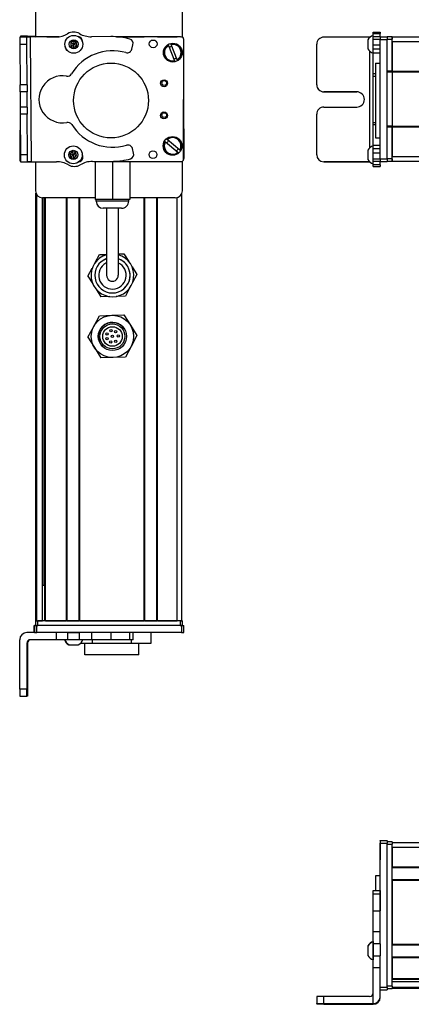
# Model space of a CAD drawing. Extents: x -332 to 1558, y 15 to 748.
# Drawn here: x -332 to -165, y 40 to 459 of the extents above; entities that cross this region are included whole.
import ezdxf

# ---------------------------------------------------------------- set-up
doc = ezdxf.new("R2010")
doc.units = 0
doc.layers.get('0').update_dxf_attribs({"linetype": 'CONTINUOUS'})

msp = doc.modelspace()

# ---------------------------------------------------------------- linework, layer by layer
at = {"color": 7, "ltscale": 0.316412}
msp.add_line((-324.89856, 464.337524), (-324.89856, 451.68103), dxfattribs=at)
at = {"color": 7, "ltscale": 0.317639}
msp.add_line((-262.499146, 451.631958), (-262.499146, 464.337524), dxfattribs=at)
at = {"color": 7, "ltscale": 0.01676}
for p, q in [((-181.44458, 453.158325), (-181.44458, 453.828735)), ((-178.44458, 453.828735), (-178.44458, 453.158325))]:
    msp.add_line(p, q, dxfattribs=at)
at = {"color": 7, "ltscale": 0.075}
for p, q in [((-181.44458, 453.828735), (-178.44458, 453.828735)), ((-181.44458, 453.158325), (-178.44458, 453.158325)), ((-328.585938, 451.656372), (-331.585876, 451.63623)), ((-331.567993, 448.636353), (-328.568054, 448.656494)), ((-328.270203, 452.072998), (-331.270142, 452.09082)), ((-181.44458, 451.901367), (-178.44458, 451.901367)), ((-181.44458, 450.867065), (-178.44458, 450.867065)), ((-181.44458, 448.434082), (-178.44458, 448.434082)), ((-178.44458, 451.846558), (-175.44458, 451.846558)), ((-178.44458, 451.846558), (-175.44458, 451.846558)), ((-175.44458, 451.712524), (-178.44458, 451.712524)), ((-178.44458, 450.710327), (-175.44458, 450.710327)), ((-178.44458, 446.496826), (-181.44458, 446.496826)), ((-181.44458, 445.001465), (-178.44458, 445.001465)), ((-328.465454, 431.406738), (-331.465393, 431.388916)), ((-328.447571, 428.40686), (-331.44751, 428.389038)), ((-328.391052, 418.906982), (-331.390991, 418.88916)), ((-181.44458, 405.762085), (-178.44458, 405.762085)), ((-181.44458, 404.289795), (-178.44458, 404.289795)), ((-178.44458, 402.358643), (-181.44458, 402.358643)), ((-328.288391, 401.655029), (-331.28833, 401.637085)), ((-331.270508, 398.637207), (-328.270569, 398.65509)), ((-328.270569, 398.65509), (-328.288391, 401.655029)), ((-181.44458, 399.909424), (-178.44458, 399.909424)), ((-181.44458, 398.849365), (-178.44458, 398.849365)), ((-178.44458, 398.789551), (-181.44458, 398.789551)), ((-175.44458, 399.710449), (-178.44458, 399.710449)), ((-178.44458, 398.712646), (-175.44458, 398.712646)), ((-178.44458, 397.364502), (-181.44458, 397.364502)), ((-181.44458, 396.66394), (-178.44458, 396.66394)), ((-325.402344, 198.337463), (-325.402344, 201.337463)), ((-325.402344, 198.337463), (-325.402344, 201.337463)), ((-325.291016, 201.337463), (-325.291016, 198.337463)), ((-324.288818, 198.337463), (-324.288818, 201.337463)), ((-262.889526, 201.337463), (-262.889526, 198.337463)), ((-261.891724, 198.337463), (-261.891724, 201.337463)), ((-316.095276, 198.337463), (-316.095276, 195.337463)), ((-311.242065, 198.337463), (-311.242065, 195.337463)), ((-306.185913, 195.337463), (-306.185913, 198.337463)), ((-301.115417, 198.337463), (-301.115417, 195.337463)), ((-292.938599, 198.337463), (-292.938599, 195.337463)), ((-284.861084, 195.337463), (-284.861084, 198.337463)), ((-283.404602, 195.337463), (-283.404602, 198.337463)), ((-178.44458, 109.926758), (-175.44458, 109.926758)), ((-178.44458, 109.926758), (-175.44458, 109.926758)), ((-175.44458, 109.81543), (-178.44458, 109.81543)), ((-178.44458, 108.813232), (-175.44458, 108.813232)), ((-181.44458, 88.694275), (-178.44458, 88.694275)), ((-181.44458, 87.260681), (-178.44458, 87.260681)), ((-181.44458, 80.000671), (-178.44458, 80.000671)), ((-178.44458, 71.100464), (-181.44458, 71.100464)), ((-178.44458, 65.9646), (-181.44458, 65.9646)), ((-181.44458, 60.908447), (-178.44458, 60.908447)), ((-181.44458, 55.844116), (-178.44458, 55.844116)), ((-175.44458, 47.414001), (-178.44458, 47.414001)), ((-178.44458, 46.416138), (-175.44458, 46.416138))]:
    msp.add_line(p, q, dxfattribs=at)
at = {"color": 7, "ltscale": 0.031436}
msp.add_line((-181.44458, 451.900879), (-181.44458, 453.158325), dxfattribs=at)
at = {"color": 7, "ltscale": 0.031448}
msp.add_line((-178.44458, 451.900391), (-178.44458, 453.158325), dxfattribs=at)
at = {"color": 7, "ltscale": 0.074998}
for p, q in [((-331.585876, 451.63623), (-331.567993, 448.636353)), ((-328.568054, 448.656494), (-328.585938, 451.656372)), ((-331.44751, 428.389038), (-331.465393, 431.388916)), ((-328.465454, 431.406738), (-328.447571, 428.40686)), ((-331.28833, 401.637085), (-331.270508, 398.637207)), ((-328.585938, 174.337463), (-331.585876, 174.337463)), ((-331.567993, 171.337463), (-328.568054, 171.337463)), ((-205.44458, 43.53009), (-205.44458, 40.530151)), ((-202.44458, 40.547974), (-202.44458, 43.547913))]:
    msp.add_line(p, q, dxfattribs=at)
at = {"color": 7, "ltscale": 0.431194}
msp.add_line((-331.567993, 448.636353), (-331.465393, 431.388916), dxfattribs=at)
at = {"color": 7, "ltscale": 0.009995}
msp.add_line((-331.270508, 452.03772), (-331.272888, 451.637939), dxfattribs=at)
at = {"color": 7, "ltscale": 0.001328}
for p, q in [((-331.270142, 452.09082), (-331.270508, 452.03772)), ((-331.270142, 398.584106), (-331.270508, 398.637207))]:
    msp.add_line(p, q, dxfattribs=at)
at = {"color": 7, "ltscale": 0.037501}
for p, q in [((-327.085938, 451.666504), (-328.585938, 451.656372)), ((-326.770569, 398.664001), (-328.270569, 398.65509))]:
    msp.add_line(p, q, dxfattribs=at)
at = {"color": 7, "ltscale": 0.431252}
msp.add_line((-328.465454, 431.406738), (-328.568054, 448.656494), dxfattribs=at)
at = {"color": 7, "ltscale": 0.010373}
msp.add_line((-328.272705, 451.658081), (-328.270203, 452.072998), dxfattribs=at)
at = {"color": 7, "ltscale": 0.084288}
msp.add_line((-328.270203, 452.072998), (-324.898743, 452.052856), dxfattribs=at)
at = {"color": 7, "ltscale": 0.274774}
msp.add_line((-316.095215, 451.740479), (-327.085938, 451.666504), dxfattribs=at)
at = {"color": 7}
for p, q in [((-327.085938, 451.666504), (-326.770569, 398.664001)), ((-263.499146, 451.837524), (-290.527405, 451.837524)), ((-262.889526, 451.712524), (-289.717712, 451.771118)), ((-262.003052, 399.710449), (-261.891724, 450.710327)), ((-178.44458, 399.710449), (-178.44458, 450.710327)), ((-175.44458, 399.710449), (-175.44458, 450.710327)), ((-173.44458, 451.837524), (89.555359, 451.837524)), ((-173.44458, 449.837524), (89.555359, 449.837524)), ((-182.94458, 445.765625), (-182.94458, 404.440552)), ((-180.44458, 440.620728), (-180.44458, 408.797363)), ((-175.44458, 413.837158), (-175.44458, 436.837524)), ((-173.44458, 437.137451), (89.555359, 437.137451)), ((-173.44458, 436.837524), (89.555359, 436.837524)), ((-173.44458, 436.837524), (-173.44458, 413.837158)), ((-331.429565, 425.30249), (-331.585876, 399.038696)), ((-261.947327, 425.430176), (-261.891724, 399.9646)), ((-173.44458, 413.837158), (89.555359, 413.837158)), ((-173.44458, 413.537109), (89.555359, 413.537109)), ((-300.107727, 398.793701), (-263.005249, 398.712708)), ((-173.44458, 400.837158), (89.555359, 400.837158)), ((-173.44458, 398.837158), (89.555359, 398.837158)), ((-324.698547, 203.337463), (-324.698547, 385.260437)), ((-324.320923, 203.337463), (-324.320923, 384.567688)), ((-299.549255, 383.337463), (-321.89856, 383.337463)), ((-321.844849, 203.337463), (-321.844849, 383.337463)), ((-321.622498, 218.337463), (-321.622498, 383.337463)), ((-320.947327, 203.337463), (-320.947327, 383.337463)), ((-320.647339, 203.337463), (-320.647339, 383.337463)), ((-311.691589, 203.337463), (-311.691589, 383.337463)), ((-311.391541, 203.337463), (-311.391541, 383.337463)), ((-306.291565, 203.337463), (-306.291565, 383.337463)), ((-305.991577, 203.337463), (-305.991577, 383.337463)), ((-278.748962, 203.337463), (-278.748962, 383.337463)), ((-278.448975, 203.337463), (-278.448975, 383.337463)), ((-273.348938, 203.337463), (-273.348938, 383.337463)), ((-273.04895, 203.337463), (-273.04895, 383.337463)), ((-264.699158, 203.337463), (-264.699158, 383.446106)), ((-262.699158, 203.337463), (-262.699158, 385.260437)), ((-262.889526, 201.337463), (-324.288818, 201.337463)), ((-263.499146, 203.337463), (-323.89856, 203.337463)), ((-263.499146, 201.337463), (-323.89856, 201.337463)), ((-305.991577, 203.337463), (-278.748962, 203.337463)), ((-262.889526, 198.337463), (-324.288818, 198.337463)), ((-331.585876, 174.337463), (-331.585876, 195.337463)), ((-173.44458, 109.119324), (89.555359, 109.119324)), ((-178.44458, 71.100464), (-178.44458, 108.813232)), ((-175.44458, 47.414001), (-175.44458, 108.813232)), ((-173.44458, 47.919922), (-173.44458, 108.319336)), ((-173.44458, 107.119324), (89.555359, 107.119324)), ((-173.44458, 98.769531), (89.555359, 98.769531)), ((-173.44458, 98.469543), (89.555359, 98.469543)), ((-173.44458, 93.369507), (89.555359, 93.369507)), ((-173.44458, 93.069519), (89.555359, 93.069519)), ((-173.44458, 93.069519), (-173.44458, 65.826904)), ((-173.44458, 65.826904), (89.555359, 65.826904)), ((-173.44458, 65.526917), (89.555359, 65.526917)), ((-173.44458, 60.426941), (89.555359, 60.426941)), ((-173.44458, 60.126953), (89.555359, 60.126953)), ((-173.44458, 51.171143), (89.555359, 51.171143)), ((-173.44458, 50.871155), (89.555359, 50.871155)), ((-173.44458, 49.973633), (89.555359, 49.973633)), ((-173.44458, 47.497559), (89.555359, 47.497559)), ((-173.44458, 47.119934), (89.555359, 47.119934)), ((-202.44458, 40.547974), (-181.44458, 40.547974)), ((-202.44458, 40.232605), (-181.44458, 40.232605))]:
    msp.add_line(p, q, dxfattribs=at)
at = {"color": 7, "ltscale": 0.232967}
msp.add_line((-314.970154, 451.826294), (-324.288818, 451.846558), dxfattribs=at)
at = {"color": 7, "ltscale": 0.130627}
msp.add_line((-320.114258, 451.837524), (-314.88916, 451.837524), dxfattribs=at)
at = {"color": 7, "ltscale": 0.130611}
msp.add_line((-314.88916, 451.837524), (-320.113586, 451.837524), dxfattribs=at)
at = {"color": 7, "ltscale": 0.036085}
for p, q in [((-308.677979, 450.071045), (-309.899658, 449.302368)), ((-309.844849, 447.860107), (-308.623169, 448.628784)), ((-307.346619, 447.955078), (-308.623169, 448.628784)), ((-309.844849, 447.860107), (-308.568298, 447.186401)), ((-308.568298, 447.186401), (-307.346619, 447.955078)), ((-307.850525, 402.636719), (-309.258118, 402.956177)), ((-308.830933, 401.577515), (-310.238525, 401.896973)), ((-309.811401, 400.518188), (-308.403809, 400.19873)), ((-308.403809, 400.19873), (-307.423401, 401.258057))]:
    msp.add_line(p, q, dxfattribs=at)
at = {"color": 7, "ltscale": 0.036083}
for p, q in [((-309.899658, 449.302368), (-309.844849, 447.860107)), ((-308.623169, 448.628784), (-309.899658, 449.302368)), ((-308.677979, 450.071045), (-308.623169, 448.628784)), ((-307.401489, 449.397339), (-308.623169, 448.628784)), ((-307.346619, 447.955078), (-307.401489, 449.397339)), ((-309.258118, 402.956177), (-308.830933, 401.577515)), ((-307.423401, 401.258057), (-307.850525, 402.636719)), ((-307.423401, 401.258057), (-308.830933, 401.577515))]:
    msp.add_line(p, q, dxfattribs=at)
at = {"color": 7, "ltscale": 0.036084}
msp.add_line((-307.401489, 449.397339), (-308.677979, 450.071045), dxfattribs=at)
at = {"color": 7, "ltscale": 0.036086}
for p, q in [((-308.568298, 447.186401), (-308.623169, 448.628784)), ((-310.238525, 401.896973), (-309.811401, 400.518188)), ((-309.811401, 400.518188), (-308.830933, 401.577515)), ((-308.403809, 400.19873), (-308.830933, 401.577515))]:
    msp.add_line(p, q, dxfattribs=at)
at = {"color": 7, "ltscale": 0.003868}
msp.add_line((-306.432556, 451.837524), (-306.58728, 451.837524), dxfattribs=at)
at = {"color": 7, "ltscale": 0.004996}
msp.add_line((-306.341431, 451.807373), (-306.54126, 451.807861), dxfattribs=at)
at = {"color": 7, "ltscale": 0.204424}
msp.add_line((-292.938599, 451.896606), (-301.115356, 451.841187), dxfattribs=at)
at = {"color": 7, "ltscale": 0.294461}
msp.add_line((-290.527405, 451.837524), (-278.748962, 451.837524), dxfattribs=at)
at = {"color": 7, "ltscale": 0.050061}
msp.add_line((-283.976501, 446.496826), (-283.469727, 448.434082), dxfattribs=at)
at = {"color": 7, "ltscale": 0.208745}
for p, q in [((-273.04895, 451.837524), (-264.699158, 451.837524)), ((-273.04895, 203.337463), (-264.699158, 203.337463)), ((-173.44458, 107.119324), (-173.44458, 98.769531))]:
    msp.add_line(p, q, dxfattribs=at)
at = {"color": 7, "ltscale": 0.005072}
for p, q in [((-268.353577, 448.088379), (-268.425476, 448.278076)), ((-267.303406, 448.703491), (-267.231506, 448.513794)), ((-264.774536, 442.032715), (-264.702637, 441.843018))]:
    msp.add_line(p, q, dxfattribs=at)
at = {"color": 7, "ltscale": 0.173279}
for p, q in [((-264.774536, 442.032715), (-267.231506, 448.513794)), ((-268.353577, 448.088379), (-265.896606, 441.6073)), ((-269.678894, 407.189575), (-264.400085, 402.697876))]:
    msp.add_line(p, q, dxfattribs=at)
at = {"color": 7, "ltscale": 0.431244}
msp.add_line((-205.44458, 431.406738), (-205.44458, 448.656494), dxfattribs=at)
at = {"color": 7, "ltscale": 0.4875}
for p, q in [((-182.94458, 451.656372), (-202.44458, 451.656372)), ((-182.94458, 398.65509), (-202.44458, 398.65509)), ((-328.585938, 193.837463), (-328.585938, 174.337463)), ((-328.270569, 193.837463), (-328.270569, 174.337463)), ((-182.94458, 43.547913), (-202.44458, 43.547913))]:
    msp.add_line(p, q, dxfattribs=at)
at = {"color": 7, "ltscale": 0.046536}
msp.add_line((-183.644653, 450.563721), (-183.644653, 448.702271), dxfattribs=at)
at = {"color": 7, "ltscale": 0.050214}
msp.add_line((-183.644653, 448.702271), (-183.644653, 446.693726), dxfattribs=at)
at = {"color": 7, "ltscale": 0.004443}
msp.add_line((-182.766846, 451.656494), (-182.94458, 451.656372), dxfattribs=at)
at = {"color": 7, "ltscale": 0.004114}
msp.add_line((-182.94458, 451.656372), (-182.94458, 451.491821), dxfattribs=at)
at = {"color": 7, "ltscale": 0.025858}
msp.add_line((-181.44458, 450.867065), (-181.44458, 451.901367), dxfattribs=at)
at = {"color": 7, "ltscale": 0.060825}
msp.add_line((-181.44458, 448.434082), (-181.44458, 450.867065), dxfattribs=at)
at = {"color": 7, "ltscale": 0.048431}
msp.add_line((-181.44458, 446.496826), (-181.44458, 448.434082), dxfattribs=at)
at = {"color": 7, "ltscale": 0.003351}
msp.add_line((-178.44458, 451.712524), (-178.44458, 451.846558), dxfattribs=at)
at = {"color": 7, "ltscale": 0.025055}
for p, q in [((-178.44458, 451.712524), (-178.44458, 450.710327)), ((-175.44458, 451.712524), (-175.44458, 450.710327)), ((-325.291016, 201.337463), (-324.288818, 201.337463)), ((-325.291016, 198.337463), (-324.288818, 198.337463)), ((-178.44458, 109.81543), (-178.44458, 108.813232)), ((-175.44458, 109.81543), (-175.44458, 108.813232))]:
    msp.add_line(p, q, dxfattribs=at)
at = {"color": 7, "ltscale": 0.000229}
msp.add_line((-175.44458, 451.837402), (-175.44458, 451.846558), dxfattribs=at)
at = {"color": 7, "ltscale": 0.025}
for p, q in [((-175.44458, 451.837524), (-175.44458, 450.837524)), ((-173.44458, 451.837524), (-173.44458, 450.837524)), ((-324.89856, 203.337463), (-323.89856, 203.337463)), ((-324.89856, 201.337463), (-323.89856, 201.337463)), ((-263.499146, 203.337463), (-262.499146, 203.337463)), ((-263.499146, 201.337463), (-262.499146, 201.337463)), ((-173.44458, 109.319336), (-173.44458, 108.319336)), ((-173.44458, 47.919922), (-173.44458, 46.919922))]:
    msp.add_line(p, q, dxfattribs=at)
at = {"color": 7, "ltscale": 0.05}
for p, q in [((-173.44458, 451.837524), (-175.44458, 451.837524)), ((-175.44458, 450.837524), (-173.44458, 450.837524)), ((-173.44458, 449.837524), (-173.44458, 451.837524)), ((-180.44458, 440.620728), (-178.44458, 440.620728)), ((-173.44458, 437.137451), (-175.44458, 437.137451)), ((-175.44458, 436.837524), (-173.44458, 436.837524)), ((-173.44458, 413.837158), (-175.44458, 413.837158)), ((-175.44458, 413.537109), (-173.44458, 413.537109)), ((-180.44458, 408.797363), (-178.44458, 408.797363)), ((-173.44458, 399.837524), (-175.44458, 399.837524)), ((-175.44458, 398.837463), (-173.44458, 398.837463)), ((-173.44458, 398.837158), (-173.44458, 400.837158)), ((-324.89856, 203.337463), (-324.89856, 201.337463)), ((-323.89856, 201.337463), (-323.89856, 203.337463)), ((-262.699158, 203.337463), (-264.699158, 203.337463)), ((-263.499146, 203.337463), (-263.499146, 201.337463)), ((-262.499146, 201.337463), (-262.499146, 203.337463)), ((-173.44458, 109.319336), (-175.44458, 109.319336)), ((-175.44458, 108.319336), (-173.44458, 108.319336)), ((-178.44458, 94.937317), (-180.44458, 94.937317)), ((-173.44458, 47.919922), (-175.44458, 47.919922)), ((-175.44458, 46.919922), (-173.44458, 46.919922))]:
    msp.add_line(p, q, dxfattribs=at)
at = {"color": 7, "ltscale": 0.342502}
for p, q in [((-175.44458, 437.137451), (-175.44458, 450.837524)), ((-173.44458, 437.137451), (-173.44458, 450.837524))]:
    msp.add_line(p, q, dxfattribs=at)
at = {"color": 7, "ltscale": 0.317502}
msp.add_line((-173.44458, 449.837524), (-173.44458, 437.137451), dxfattribs=at)
at = {"color": 7, "ltscale": 0.037381}
msp.add_line((-181.44458, 445.001587), (-181.44458, 446.496826), dxfattribs=at)
at = {"color": 7, "ltscale": 0.224857}
msp.add_line((-181.44458, 436.007813), (-181.44458, 445.002075), dxfattribs=at)
at = {"color": 7, "ltscale": 0.005068}
for p, q in [((-265.824768, 441.417725), (-265.896606, 441.6073)), ((-269.055664, 408.234863), (-268.901245, 408.103516))]:
    msp.add_line(p, q, dxfattribs=at)
at = {"color": 7, "ltscale": 0.024039}
msp.add_line((-181.44458, 435.046265), (-181.44458, 436.007813), dxfattribs=at)
at = {"color": 7, "ltscale": 0.024997}
for p, q in [((-180.444702, 436.007813), (-181.44458, 436.007813)), ((-181.44458, 435.046265), (-180.444702, 435.046265)), ((-181.44458, 415.414185), (-180.444702, 415.414185)), ((-181.44458, 414.472778), (-180.444702, 414.472778))]:
    msp.add_line(p, q, dxfattribs=at)
at = {"color": 7, "ltscale": 0.007498}
for p, q in [((-175.44458, 437.137451), (-175.44458, 436.837524)), ((-173.44458, 436.837524), (-173.44458, 437.137451)), ((-173.44458, 437.137451), (-173.44458, 436.837524))]:
    msp.add_line(p, q, dxfattribs=at)
at = {"color": 7, "ltscale": 0.490823}
msp.add_line((-181.44458, 415.41394), (-181.44458, 435.046875), dxfattribs=at)
at = {"color": 7, "ltscale": 0.081251}
for p, q in [((-331.44751, 428.389038), (-331.428162, 425.139038)), ((-328.428223, 425.15686), (-328.447571, 428.40686))]:
    msp.add_line(p, q, dxfattribs=at)
at = {"color": 7, "ltscale": 0.000446}
for p, q in [((-205.44458, 431.406738), (-205.44458, 431.388916)), ((-202.44458, 428.40686), (-202.44458, 428.389038)), ((-188.44458, 428.389038), (-188.44458, 428.40686))]:
    msp.add_line(p, q, dxfattribs=at)
at = {"color": 7, "ltscale": 0.35}
for p, q in [((-188.44458, 428.40686), (-202.44458, 428.40686)), ((-202.44458, 428.389038), (-188.44458, 428.389038)), ((-202.44458, 421.906982), (-188.44458, 421.906982)), ((-328.447571, 188.337463), (-328.447571, 174.337463)), ((-328.408936, 174.337463), (-328.408936, 188.337463)), ((-188.44458, 40.409607), (-202.44458, 40.409607)), ((-202.44458, 40.370972), (-188.44458, 40.370972))]:
    msp.add_line(p, q, dxfattribs=at)
at = {"color": 7, "ltscale": 0.081248}
for p, q in [((-331.428162, 425.139038), (-331.408875, 421.88916)), ((-328.408875, 421.906982), (-328.428223, 425.15686))]:
    msp.add_line(p, q, dxfattribs=at)
at = {"color": 7, "ltscale": 0.075001}
for p, q in [((-328.408875, 421.906982), (-331.408875, 421.88916)), ((-331.408875, 421.88916), (-331.390991, 418.88916)), ((-328.408875, 421.906982), (-328.391052, 418.906982))]:
    msp.add_line(p, q, dxfattribs=at)
at = {"color": 7, "ltscale": 0.43131}
msp.add_line((-331.390991, 418.88916), (-331.28833, 401.637085), dxfattribs=at)
at = {"color": 7, "ltscale": 0.431306}
msp.add_line((-328.288391, 401.655029), (-328.391052, 418.906982), dxfattribs=at)
at = {"color": 7, "ltscale": 0.431299}
msp.add_line((-205.44458, 401.655029), (-205.44458, 418.906982), dxfattribs=at)
at = {"color": 7, "ltscale": 0.023535}
msp.add_line((-181.44458, 414.472778), (-181.44458, 415.414185), dxfattribs=at)
at = {"color": 7, "ltscale": 0.217767}
msp.add_line((-181.44458, 405.762085), (-181.44458, 414.472778), dxfattribs=at)
at = {"color": 7, "ltscale": 0.007501}
for p, q in [((-175.44458, 413.837158), (-175.44458, 413.537109)), ((-173.44458, 413.537109), (-173.44458, 413.837158)), ((-173.44458, 413.837158), (-173.44458, 413.537109)), ((-311.391541, 203.337463), (-311.691589, 203.337463))]:
    msp.add_line(p, q, dxfattribs=at)
at = {"color": 7, "ltscale": 0.34249}
for p, q in [((-175.44458, 399.837524), (-175.44458, 413.537109)), ((-173.44458, 399.837524), (-173.44458, 413.537109))]:
    msp.add_line(p, q, dxfattribs=at)
at = {"color": 7, "ltscale": 0.317499}
msp.add_line((-173.44458, 413.537109), (-173.44458, 400.837158), dxfattribs=at)
at = {"color": 7, "ltscale": 0.00507}
msp.add_line((-269.678894, 407.189575), (-269.833313, 407.321045), dxfattribs=at)
at = {"color": 7, "ltscale": 0.173281}
msp.add_line((-263.622437, 403.611694), (-268.901245, 408.103516), dxfattribs=at)
at = {"color": 7, "ltscale": 0.036082}
for p, q in [((-309.258118, 402.956177), (-310.238525, 401.896973)), ((-307.850525, 402.636719), (-308.830933, 401.577515))]:
    msp.add_line(p, q, dxfattribs=at)
at = {"color": 7, "ltscale": 0.050063}
msp.add_line((-283.195557, 402.358643), (-283.725342, 404.289795), dxfattribs=at)
at = {"color": 7, "ltscale": 0.005071}
msp.add_line((-264.245605, 402.566406), (-264.400085, 402.697876), dxfattribs=at)
at = {"color": 7, "ltscale": 0.005069}
msp.add_line((-263.622437, 403.611694), (-263.467957, 403.480347), dxfattribs=at)
at = {"color": 7, "ltscale": 0.034058}
msp.add_line((-183.644653, 403.512451), (-183.644653, 402.150146), dxfattribs=at)
at = {"color": 7, "ltscale": 0.062692}
msp.add_line((-183.644653, 402.150146), (-183.644653, 399.642456), dxfattribs=at)
at = {"color": 7, "ltscale": 0.036807}
msp.add_line((-181.44458, 404.289795), (-181.44458, 405.762085), dxfattribs=at)
at = {"color": 7, "ltscale": 0.048279}
msp.add_line((-181.44458, 402.358643), (-181.44458, 404.289795), dxfattribs=at)
at = {"color": 7, "ltscale": 0.06123}
msp.add_line((-181.44458, 399.909424), (-181.44458, 402.358643), dxfattribs=at)
at = {"color": 7, "ltscale": 0.007833}
msp.add_line((-331.585876, 399.038696), (-331.272583, 399.036499), dxfattribs=at)
at = {"color": 7, "ltscale": 0.382401}
msp.add_line((-331.270142, 398.584106), (-315.974365, 398.675232), dxfattribs=at)
at = {"color": 7, "ltscale": 0.307109}
msp.add_line((-324.89856, 398.621826), (-324.89856, 386.337463), dxfattribs=at)
at = {"color": 7, "ltscale": 0.010413}
msp.add_line((-306.230225, 398.807068), (-305.813721, 398.806152), dxfattribs=at)
at = {"color": 7, "ltscale": 0.22251}
msp.add_line((-300.718018, 398.789551), (-291.81781, 398.849426), dxfattribs=at)
at = {"color": 7, "ltscale": 0.403873}
msp.add_line((-299.549133, 398.792358), (-299.549133, 382.637451), dxfattribs=at)
at = {"color": 7, "ltscale": 0.403471}
msp.add_line((-292.199158, 398.776306), (-292.199158, 382.637451), dxfattribs=at)
at = {"color": 7, "ltscale": 0.40307}
msp.add_line((-284.849121, 398.760254), (-284.849121, 382.637451), dxfattribs=at)
at = {"color": 7, "ltscale": 0.312784}
msp.add_line((-262.499146, 386.337463), (-262.499146, 398.848816), dxfattribs=at)
at = {"color": 7, "ltscale": 0.000449}
msp.add_line((-205.44458, 401.655029), (-205.44458, 401.637085), dxfattribs=at)
at = {"color": 7, "ltscale": 0.000447}
msp.add_line((-202.44458, 398.637207), (-202.44458, 398.65509), dxfattribs=at)
at = {"color": 7, "ltscale": 0.489505}
msp.add_line((-202.44458, 398.637207), (-182.86438, 398.637207), dxfattribs=at)
at = {"color": 7, "ltscale": 0.001482}
msp.add_line((-182.94458, 398.714355), (-182.94458, 398.65509), dxfattribs=at)
at = {"color": 7, "ltscale": 0.001553}
msp.add_line((-182.882446, 398.65509), (-182.94458, 398.65509), dxfattribs=at)
at = {"color": 7, "ltscale": 0.026491}
msp.add_line((-181.44458, 398.849792), (-181.44458, 399.909424), dxfattribs=at)
at = {"color": 7, "ltscale": 0.001497}
msp.add_line((-181.44458, 398.789551), (-181.44458, 398.849426), dxfattribs=at)
at = {"color": 7, "ltscale": 0.035626}
msp.add_line((-181.44458, 397.364502), (-181.44458, 398.789551), dxfattribs=at)
at = {"color": 7, "ltscale": 0.024945}
for p, q in [((-178.44458, 399.710449), (-178.44458, 398.712646)), ((-175.44458, 399.710449), (-175.44458, 398.712646)), ((-262.889526, 201.337463), (-261.891724, 201.337463)), ((-262.889526, 198.337463), (-261.891724, 198.337463))]:
    msp.add_line(p, q, dxfattribs=at)
at = {"color": 7, "ltscale": 0.033704}
msp.add_line((-178.44458, 397.364502), (-178.44458, 398.712646), dxfattribs=at)
at = {"color": 7, "ltscale": 0.025002}
for p, q in [((-175.44458, 399.837524), (-175.44458, 398.837463)), ((-173.44458, 399.837524), (-173.44458, 398.837463))]:
    msp.add_line(p, q, dxfattribs=at)
at = {"color": 7, "ltscale": 0.017511}
for p, q in [((-181.44458, 396.664063), (-181.44458, 397.364502)), ((-178.44458, 397.364502), (-178.44458, 396.664063))]:
    msp.add_line(p, q, dxfattribs=at)
at = {"color": 7, "ltscale": 0.183749}
msp.add_line((-292.199158, 382.637451), (-299.549133, 382.637451), dxfattribs=at)
at = {"color": 7, "ltscale": 0.02}
for p, q in [((-299.099121, 381.837463), (-299.099121, 382.637451)), ((-285.299133, 381.837463), (-285.299133, 382.637451))]:
    msp.add_line(p, q, dxfattribs=at)
at = {"color": 7, "ltscale": 0.2552}
msp.add_line((-288.891113, 381.837463), (-299.099121, 381.837463), dxfattribs=at)
at = {"color": 7, "ltscale": 0.183751}
msp.add_line((-284.849121, 382.637451), (-292.199158, 382.637451), dxfattribs=at)
at = {"color": 7, "ltscale": 0.089799}
msp.add_line((-285.299133, 381.837463), (-288.891113, 381.837463), dxfattribs=at)
at = {"color": 7, "ltscale": 0.483752}
msp.add_line((-265.499146, 383.337463), (-284.849243, 383.337463), dxfattribs=at)
at = {"color": 7, "ltscale": 0.144243}
msp.add_line((-290.329407, 378.837463), (-296.099121, 378.837463), dxfattribs=at)
at = {"color": 7, "ltscale": 0.3375}
for p, q in [((-294.699158, 378.837463), (-294.699158, 365.337463)), ((-289.699158, 378.837463), (-289.699158, 365.337463))]:
    msp.add_line(p, q, dxfattribs=at)
at = {"color": 7, "ltscale": 0.050757}
msp.add_line((-288.299133, 378.837463), (-290.329407, 378.837463), dxfattribs=at)
at = {"color": 7, "ltscale": 0.375}
for p, q in [((-294.699158, 365.337463), (-294.699158, 350.337463)), ((-289.699158, 365.337463), (-289.699158, 350.337463))]:
    msp.add_line(p, q, dxfattribs=at)
at = {"color": 7, "ltscale": 0.096107}
for p, q in [((-299.49762, 355.774353), (-297.684448, 359.164185)), ((-302.585999, 350.000427), (-300.556885, 346.735291)), ((-299.129822, 344.438843), (-297.100708, 341.173706))]:
    msp.add_line(p, q, dxfattribs=at)
at = {"color": 7, "ltscale": 0.074672}
msp.add_line((-297.684448, 359.164185), (-294.699158, 359.261047), dxfattribs=at)
at = {"color": 7, "ltscale": 0.06007}
msp.add_line((-289.699158, 359.42334), (-287.297607, 359.501221), dxfattribs=at)
at = {"color": 7, "ltscale": 0.09611}
for p, q in [((-287.297607, 359.501221), (-285.268433, 356.235962)), ((-283.841492, 353.939758), (-281.812317, 350.6745)), ((-281.812317, 350.6745), (-283.625488, 347.284546))]:
    msp.add_line(p, q, dxfattribs=at)
at = {"color": 7, "ltscale": 0.096109}
msp.add_line((-302.585999, 350.000427), (-300.772827, 353.39032), dxfattribs=at)
at = {"color": 7, "ltscale": 0.096747}
msp.add_line((-284.88855, 344.923035), (-286.713867, 341.510681), dxfattribs=at)
at = {"color": 7, "ltscale": 0.096108}
for p, q in [((-293.258423, 341.29834), (-297.100708, 341.173706)), ((-286.713867, 341.510681), (-290.556152, 341.386047))]:
    msp.add_line(p, q, dxfattribs=at)
at = {"color": 7, "ltscale": 0.129903}
msp.add_line((-300.135193, 328.582336), (-297.684448, 333.164185), dxfattribs=at)
at = {"color": 7, "ltscale": 0.129904}
for p, q in [((-297.684448, 333.164185), (-292.491028, 333.332703)), ((-292.491028, 333.332703), (-287.297607, 333.501221)), ((-281.812317, 324.6745), (-284.263062, 320.09259)), ((-291.907288, 315.342163), (-297.100708, 315.173706)), ((-286.713867, 315.510681), (-291.907288, 315.342163))]:
    msp.add_line(p, q, dxfattribs=at)
at = {"color": 7, "ltscale": 0.129905}
for p, q in [((-287.297607, 333.501221), (-284.554932, 329.08783)), ((-302.585999, 324.000427), (-300.135193, 328.582336)), ((-302.585999, 324.000427), (-299.843323, 319.587036)), ((-284.263062, 320.09259), (-286.713867, 315.510681))]:
    msp.add_line(p, q, dxfattribs=at)
at = {"color": 7, "ltscale": 0.129902}
for p, q in [((-284.554932, 329.08783), (-281.812317, 324.6745)), ((-299.843323, 319.587036), (-297.100708, 315.173706))]:
    msp.add_line(p, q, dxfattribs=at)
at = {"color": 7, "ltscale": 0.018816}
msp.add_line((-320.947327, 218.337463), (-321.699951, 218.337463), dxfattribs=at)
at = {"color": 7, "ltscale": 0.002783}
for p, q in [((-325.291016, 201.337463), (-325.402344, 201.337463)), ((-325.291016, 198.337463), (-325.402344, 198.337463)), ((-178.44458, 109.81543), (-178.44458, 109.926758)), ((-175.44458, 109.81543), (-175.44458, 109.926758))]:
    msp.add_line(p, q, dxfattribs=at)
at = {"color": 7, "ltscale": 0.0075}
for p, q in [((-324.39856, 203.337463), (-324.698547, 203.337463)), ((-320.647339, 203.337463), (-320.947327, 203.337463)), ((-305.991577, 203.337463), (-306.291565, 203.337463)), ((-278.448975, 203.337463), (-278.748962, 203.337463)), ((-273.04895, 203.337463), (-273.348938, 203.337463))]:
    msp.add_line(p, q, dxfattribs=at)
at = {"color": 7, "ltscale": 0.001941}
msp.add_line((-324.320923, 203.337463), (-324.39856, 203.337463), dxfattribs=at)
at = {"color": 7, "ltscale": 0.061902}
msp.add_line((-324.320923, 203.337463), (-321.844849, 203.337463), dxfattribs=at)
at = {"color": 7, "ltscale": 0.005559}
msp.add_line((-321.622498, 203.337463), (-321.844849, 203.337463), dxfattribs=at)
at = {"color": 7, "ltscale": 0.223894}
msp.add_line((-320.647339, 203.337463), (-311.691589, 203.337463), dxfattribs=at)
at = {"color": 7, "ltscale": 0.127499}
msp.add_line((-311.391541, 203.337463), (-306.291565, 203.337463), dxfattribs=at)
at = {"color": 7, "ltscale": 0.0481}
msp.add_line((-310.623169, 203.337463), (-308.699158, 203.337463), dxfattribs=at)
at = {"color": 7, "ltscale": 0.0519}
msp.add_line((-308.699158, 203.337463), (-306.623169, 203.337463), dxfattribs=at)
at = {"color": 7, "ltscale": 0.127501}
msp.add_line((-278.448975, 203.337463), (-273.348938, 203.337463), dxfattribs=at)
at = {"color": 7, "ltscale": 0.09364}
msp.add_line((-324.840332, 198.337463), (-328.585938, 198.337463), dxfattribs=at)
at = {"color": 7, "ltscale": 0.106796}
msp.add_line((-311.242065, 198.337463), (-315.513916, 198.337463), dxfattribs=at)
at = {"color": 7, "ltscale": 0.0631}
for p, q in [((-311.242065, 198.337463), (-308.718079, 198.337463)), ((-308.718079, 195.337463), (-311.242065, 195.337463)), ((-181.44458, 63.440613), (-181.44458, 65.9646)), ((-178.44458, 65.9646), (-178.44458, 63.440613))]:
    msp.add_line(p, q, dxfattribs=at)
at = {"color": 7, "ltscale": 0.063304}
for p, q in [((-308.718079, 198.337463), (-306.185913, 198.337463)), ((-306.185913, 195.337463), (-308.718079, 195.337463)), ((-181.44458, 60.908447), (-181.44458, 63.440613)), ((-178.44458, 63.440613), (-178.44458, 60.908447))]:
    msp.add_line(p, q, dxfattribs=at)
at = {"color": 7, "ltscale": 0.123421}
for p, q in [((-301.249084, 198.337463), (-306.185913, 198.337463)), ((-301.249084, 195.337463), (-306.185913, 195.337463))]:
    msp.add_line(p, q, dxfattribs=at)
at = {"color": 7, "ltscale": 0.003342}
for p, q in [((-301.115417, 198.337463), (-301.249084, 198.337463)), ((-301.115417, 195.337463), (-301.249084, 195.337463))]:
    msp.add_line(p, q, dxfattribs=at)
at = {"color": 7, "ltscale": 0.20442}
for p, q in [((-292.938599, 198.337463), (-301.115417, 198.337463)), ((-292.938599, 195.337463), (-301.115417, 195.337463))]:
    msp.add_line(p, q, dxfattribs=at)
at = {"color": 7, "ltscale": 0.008723}
for p, q in [((-292.938599, 198.337463), (-292.589661, 198.337463)), ((-292.589661, 195.337463), (-292.938599, 195.337463))]:
    msp.add_line(p, q, dxfattribs=at)
at = {"color": 7, "ltscale": 0.1125}
msp.add_line((-275.745972, 193.837463), (-275.745972, 198.337463), dxfattribs=at)
at = {"color": 7, "ltscale": 0.007884}
for p, q in [((-328.585938, 193.837463), (-328.270569, 193.837463)), ((-181.44458, 40.547974), (-181.44458, 40.232605))]:
    msp.add_line(p, q, dxfattribs=at)
at = {"color": 7, "ltscale": 0.274767}
msp.add_line((-316.095276, 195.337463), (-327.085938, 195.337463), dxfattribs=at)
at = {"color": 7, "ltscale": 0.12133}
msp.add_line((-311.242065, 195.337463), (-316.095276, 195.337463), dxfattribs=at)
at = {"color": 7, "ltscale": 0.005193}
msp.add_line((-310.765869, 193.13739), (-310.558167, 193.137451), dxfattribs=at)
at = {"color": 7, "ltscale": 0.096715}
msp.add_line((-310.558167, 193.137451), (-306.689575, 193.137451), dxfattribs=at)
at = {"color": 7, "ltscale": 3.5e-05}
msp.add_line((-306.689575, 193.137451), (-306.688171, 193.137451), dxfattribs=at)
at = {"color": 7, "ltscale": 0.124298}
msp.add_line((-305.760071, 193.837463), (-300.788147, 193.837463), dxfattribs=at)
at = {"color": 7, "ltscale": 0.125}
for p, q in [((-303.938904, 188.837463), (-303.938904, 193.837463)), ((-281.03894, 188.837463), (-281.03894, 193.837463))]:
    msp.add_line(p, q, dxfattribs=at)
at = {"color": 7, "ltscale": 0.0375}
for p, q in [((-300.788147, 195.337463), (-300.788147, 193.837463)), ((-284.045166, 193.837463), (-284.045166, 195.337463))]:
    msp.add_line(p, q, dxfattribs=at)
at = {"color": 7, "ltscale": 0.418575}
msp.add_line((-300.788147, 193.837463), (-284.045166, 193.837463), dxfattribs=at)
at = {"color": 7, "ltscale": 0.193214}
msp.add_line((-284.861084, 195.337463), (-292.589661, 195.337463), dxfattribs=at)
at = {"color": 7, "ltscale": 0.036412}
msp.add_line((-283.404602, 195.337463), (-284.861084, 195.337463), dxfattribs=at)
at = {"color": 7, "ltscale": 0.20748}
msp.add_line((-284.045166, 193.837463), (-275.745972, 193.837463), dxfattribs=at)
at = {"color": 7, "ltscale": 0.287675}
msp.add_line((-292.431885, 188.837463), (-303.938904, 188.837463), dxfattribs=at)
at = {"color": 7, "ltscale": 0.284824}
msp.add_line((-281.03894, 188.837463), (-292.431885, 188.837463), dxfattribs=at)
at = {"color": 7, "ltscale": 0.000966}
for p, q in [((-328.408936, 188.337463), (-328.447571, 188.337463)), ((-328.408936, 174.337463), (-328.447571, 174.337463)), ((-202.44458, 40.409607), (-202.44458, 40.370972)), ((-188.44458, 40.370972), (-188.44458, 40.409607))]:
    msp.add_line(p, q, dxfattribs=at)
at = {"color": 7, "ltscale": 0.002565}
for p, q in [((-328.465454, 171.337463), (-328.568054, 171.337463)), ((-205.44458, 40.250488), (-205.44458, 40.353088))]:
    msp.add_line(p, q, dxfattribs=at)
at = {"color": 7, "ltscale": 0.00186}
for p, q in [((-328.391052, 171.337463), (-328.465454, 171.337463)), ((-205.44458, 40.42749), (-205.44458, 40.353088))]:
    msp.add_line(p, q, dxfattribs=at)
at = {"color": 7, "ltscale": 0.002567}
for p, q in [((-328.288391, 171.337463), (-328.391052, 171.337463)), ((-205.44458, 40.42749), (-205.44458, 40.530151))]:
    msp.add_line(p, q, dxfattribs=at)
at = {"color": 7, "ltscale": 0.002208}
msp.add_line((-178.44458, 108.771606), (-178.44458, 108.683289), dxfattribs=at)
at = {"color": 7, "ltscale": 0.012222}
msp.add_line((-178.44458, 108.684937), (-178.44458, 108.196045), dxfattribs=at)
at = {"color": 7, "ltscale": 0.13197}
msp.add_line((-178.44458, 108.196045), (-178.44458, 102.917236), dxfattribs=at)
at = {"color": 7, "ltscale": 0.144191}
msp.add_line((-178.44458, 107.418396), (-178.44458, 101.650757), dxfattribs=at)
at = {"color": 7, "ltscale": 0.156078}
msp.add_line((-180.44458, 94.937317), (-180.44458, 88.694214), dxfattribs=at)
at = {"color": 7, "ltscale": 0.03584}
for p, q in [((-181.44458, 87.260681), (-181.44458, 88.694275)), ((-178.44458, 88.694275), (-178.44458, 87.260681))]:
    msp.add_line(p, q, dxfattribs=at)
at = {"color": 7, "ltscale": 0.176422}
for p, q in [((-181.44458, 80.203796), (-181.44458, 87.260681)), ((-178.44458, 87.260681), (-178.44458, 80.203796))]:
    msp.add_line(p, q, dxfattribs=at)
at = {"color": 7, "ltscale": 0.005078}
for p, q in [((-181.44458, 80.000671), (-181.44458, 80.203796)), ((-178.44458, 80.203796), (-178.44458, 80.000671))]:
    msp.add_line(p, q, dxfattribs=at)
at = {"color": 7, "ltscale": 0.222505}
for p, q in [((-181.44458, 71.100464), (-181.44458, 80.000671)), ((-178.44458, 71.100464), (-178.44458, 80.000671))]:
    msp.add_line(p, q, dxfattribs=at)
at = {"color": 7, "ltscale": 0.128397}
for p, q in [((-181.44458, 65.9646), (-181.44458, 71.100464)), ((-178.44458, 65.9646), (-178.44458, 71.100464))]:
    msp.add_line(p, q, dxfattribs=at)
at = {"color": 7, "ltscale": 0.007791}
msp.add_line((-183.644653, 65.13031), (-183.644653, 64.818665), dxfattribs=at)
at = {"color": 7, "ltscale": 0.09458}
msp.add_line((-183.644653, 64.922424), (-183.644653, 61.139221), dxfattribs=at)
at = {"color": 7, "ltscale": 0.019331}
msp.add_line((-181.44458, 66.9953), (-181.44458, 66.222046), dxfattribs=at)
at = {"color": 7, "ltscale": 0.049699}
msp.add_line((-181.44458, 66.787354), (-181.44458, 64.799377), dxfattribs=at)
at = {"color": 7, "ltscale": 0.08952}
msp.add_line((-181.44458, 64.799377), (-181.44458, 61.218567), dxfattribs=at)
at = {"color": 7, "ltscale": 0.002165}
msp.add_line((-183.644653, 61.139221), (-183.644653, 61.052612), dxfattribs=at)
at = {"color": 7, "ltscale": 0.046521}
msp.add_line((-181.44458, 61.218567), (-181.44458, 59.357727), dxfattribs=at)
at = {"color": 7, "ltscale": 0.126608}
for p, q in [((-181.44458, 55.844116), (-181.44458, 60.908447)), ((-178.44458, 55.844116), (-178.44458, 60.908447))]:
    msp.add_line(p, q, dxfattribs=at)
at = {"color": 7, "ltscale": 0.00425}
msp.add_line((-181.44458, 59.357727), (-181.44458, 59.187744), dxfattribs=at)
at = {"color": 7, "ltscale": 0.223895}
msp.add_line((-173.44458, 60.126953), (-173.44458, 51.171143), dxfattribs=at)
at = {"color": 7, "ltscale": 0.382394}
msp.add_line((-181.44458, 40.54834), (-181.44458, 55.844116), dxfattribs=at)
at = {"color": 7, "ltscale": 0.307396}
msp.add_line((-178.44458, 43.548279), (-178.44458, 55.844116), dxfattribs=at)
at = {"color": 7, "ltscale": 0.024947}
msp.add_line((-175.44458, 47.414001), (-175.44458, 46.416138), dxfattribs=at)
at = {"color": 7, "ltscale": 0.007893}
msp.add_line((-178.44458, 43.232544), (-178.44458, 43.548279), dxfattribs=at)
at = {"color": 7}
for points in [[(-331.585876, 174.337463), (-331.575806, 171.639038), (-331.570618, 171.369751), (-331.568848, 171.340942), (-331.567993, 171.337463)], [(-328.568054, 171.337463), (-328.569336, 171.344849), (-328.571838, 171.405212), (-328.578796, 171.936707), (-328.585938, 174.337463)], [(-328.270569, 174.337463), (-328.280579, 171.639038), (-328.285767, 171.369751), (-328.287537, 171.340942), (-328.288391, 171.337463)], [(-202.44458, 43.547913), (-205.143066, 43.537903), (-205.412354, 43.532715), (-205.441162, 43.530945), (-205.44458, 43.53009)], [(-205.44458, 40.530151), (-205.439331, 40.531189), (-205.396362, 40.533325), (-204.994019, 40.539551), (-202.44458, 40.547974)], [(-202.44458, 40.409607), (-205.159668, 40.419922), (-205.412476, 40.424866), (-205.44104, 40.426636), (-205.44458, 40.42749)], [(-202.44458, 40.232605), (-205.143066, 40.242676), (-205.412354, 40.247864), (-205.441162, 40.249634), (-205.44458, 40.250488)]]:
    msp.add_lwpolyline(points, dxfattribs=at)
for centre, radius in [((-308.623169, 448.628784), 3.800023), ((-308.623169, 448.628784), 1.935014), ((-274.895935, 448.792969), 1.65), ((-266.564087, 445.060547), 4), ((-292.792786, 424.708984), 15.911668), ((-270.269409, 432.036133), 1.5), ((-270.210205, 432.147461), 1), ((-270.299255, 418.366089), 1.5), ((-270.210205, 418.477417), 1), ((-266.650635, 405.400635), 4), ((-308.830994, 401.577515), 3.800023), ((-308.830994, 401.577515), 1.935014), ((-274.998779, 401.684326), 1.65), ((-292.199158, 324.337463), 9), ((-292.199158, 324.337463), 6), ((-292.199158, 324.337463), 5.3), ((-292.199158, 324.337463), 4.15), ((-292.871765, 326.745239), 0.5), ((-290.87146, 326.393188), 0.5), ((-294.489929, 323.336304), 0.5), ((-294.457642, 325.409485), 0.5), ((-292.199158, 324.337463), 0.5), ((-290.779297, 322.279785), 0.5), ((-289.707214, 324.538269), 0.5), ((-292.952515, 322.009094), 0.5)]:
    msp.add_circle(centre, radius, dxfattribs=at)
for centre, radius, start, end in [((-316.278687, 461.561646), 9.822928, 271.070008, 300.846559), ((-308.688293, 448.82373), 5.005, 60.001538, 120.680318), ((-301.306702, 461.522949), 9.683696, 239.74437, 271.13189), ((-180.11377, 448.628784), 4.026311, 109.310505, 151.276409), ((-324.402344, 450.828247), 1, 119.76372, 121.524351), ((-324.291016, 450.846558), 1, 89.874914, 123.3829), ((-307.014282, 449.921875), 2.002, 357.106137, 80.483466), ((-292.422119, 423.746826), 28.154502, 74.421598, 91.051046), ((-285.406555, 448.940796), 2.002, 345.34093, 74.187595), ((-266.564087, 445.060547), 3.717157, 120.050178, 281.472256), ((-266.564087, 445.060547), 3.717157, 300.05018, 101.472261), ((-266.564087, 445.060547), 3.517157, 300.583474, 100.93896), ((-263.499146, 450.837524), 1, 61.086166, 90.000003), ((-262.891724, 450.712524), 1, 359.874916, 89.874914), ((-263.003052, 450.96228), 1, 16.055422, 59.753446), ((-202.444702, 448.656494), 2.999974, 89.999429, 179.999431), ((-310.281799, 447.611938), 2.002, 180.088815, 242.503234), ((-292.089233, 425.34436), 20.5205, 74.085061, 148.690992), ((-285.91333, 447.00354), 2.002, 254.085063, 345.34093), ((-266.564087, 445.060547), 3.517157, 120.583479, 280.938962), ((-266.564087, 445.060547), 2.7, 97.921629, 123.600811), ((-180.11377, 448.628784), 4.026311, 208.723591, 250.689495), ((-266.564087, 445.060547), 2.7, 277.92163, 303.600809), ((-311.331909, 437.048218), 2.002, 260.036124, 328.690997), ((-313.410339, 425.217407), 10.01, 80.036123, 280.646063), ((-311.191223, 413.412109), 2.002, 31.991189, 100.646061), ((-292.089233, 425.34436), 20.5205, 211.991194, 286.596804), ((-266.650635, 405.400635), 3.717157, 148.894436, 310.316514), ((-266.650635, 405.400635), 3.517157, 149.427737, 309.783216), ((-266.650635, 405.400635), 3.717157, 328.894434, 130.316512), ((-266.650635, 405.400635), 2.7, 126.765893, 152.445068), ((-266.650635, 405.400635), 3.517157, 329.427732, 129.783211), ((-285.656006, 403.760132), 2.002, 15.340931, 106.596802), ((-285.126221, 401.829102), 2.002, 286.494269, 15.340931), ((-266.650635, 405.400635), 2.7, 306.765888, 332.445063), ((-180.11377, 401.577515), 4.026311, 109.300546, 151.275904), ((-315.914856, 388.665405), 10.01, 60.001538, 90.340931), ((-306.720764, 400.59082), 2.002, 277.405671, 32.484947), ((-300.612427, 388.441772), 10.348349, 90.58451, 120.430947), ((-291.76355, 423.870117), 25.020695, 269.875777, 286.737745), ((-263.003052, 399.712646), 1, 269.874916, 359.874916), ((-262.891724, 399.962402), 1, 328.053641, 0.125084), ((-202.444702, 401.655029), 2.999976, 180.000651, 270.000537), ((-202.444702, 401.637207), 2.999976, 180.000637, 270.000523), ((-180.11377, 401.577515), 4.026311, 208.724096, 250.699454), ((-308.407654, 401.668945), 5.005, 240.00154, 300.680326), ((-321.89856, 386.337463), 3, 180.000005, 269.999997), ((-265.499146, 386.337463), 3, 269.999997, 360), ((-296.099121, 381.837463), 3, 180.000005, 269.999997), ((-288.299133, 381.837463), 3, 269.999997, 0), ((-292.199158, 350.337463), 9.1, 105.945639, 74.054441), ((-292.199158, 350.337463), 7.5, 109.47128, 70.528841), ((-292.199158, 350.337463), 7.5, 109.471287, 118.647885), ((-292.199158, 350.337463), 7.5, 298.647887, 70.528848), ((-292.199158, 350.337463), 5.85, 118.647885, 64.700592), ((-292.199158, 350.337463), 5.85, 115.299453, 118.647885), ((-292.199158, 350.337463), 2.5, 179.999995, 0), ((-292.199158, 324.337463), 6, 31.858437, 211.858429), ((-328.585876, 195.337463), 2.999966, 90.000733, 180.000733), ((-327.085938, 193.837463), 1.499985, 90.000808, 180.000651), ((-326.770569, 193.837463), 1.499987, 90.404575, 180.000582), ((-308.830994, 196.668335), 4.026311, 199.302615, 241.277324), ((-308.623169, 196.668335), 4.026311, 199.183046, 241.276463), ((-308.623169, 196.668335), 4.026311, 298.723545, 340.816958), ((-180.11377, 62.987549), 4.026311, 109.302609, 151.277325), ((-180.11377, 63.195313), 4.026311, 109.18304, 151.276464), ((-180.11377, 62.987549), 4.026311, 208.722675, 250.697391), ((-182.94458, 45.047913), 1.499987, 269.999417, 359.999415), ((-181.44458, 43.232605), 2.999966, 269.999267, 359.999265), ((-181.44458, 43.548279), 2.999976, 269.999472, 359.999366)]:
    msp.add_arc(centre, radius, start, end, dxfattribs=at)
for centre, major_axis, ratio, start_param, end_param in [((-202.44458, 431.406738), (-3, 0), 0.999982, 6.2831853072, 7.853981634), ((-202.44458, 431.388916), (3, 0), 0.999982, 3.1415926536, 4.7123889804), ((-188.44458, 425.15686), (3.25, 0), 0.999982, 6.2831853072, 7.853981634), ((-188.44458, 425.139038), (-3.25, 0), 0.999982, 3.1415926536, 4.7123889804), ((-188.44458, 425.15686), (3.25, 0), 0.999982, 4.7123889804, 6.2831853072), ((-202.44458, 418.906982), (-3, 0), 0.999982, 4.7123889804, 6.2831853072), ((-328.428223, 188.337463), (0, -3.25), 0.00595, 3.1415926536, 4.7123889804), ((-328.428223, 188.337463), (0, -3.25), 0.00595, 1.5707963268, 3.1415926536), ((-328.465454, 174.337463), (0, 3), 0.00595, 3.1415926536, 4.7123889804), ((-328.391052, 174.337463), (0, 3), 0.00595, 1.5707963268, 3.1415926536), ((-202.44458, 40.353088), (3, 0), 0.00595, 1.5707963268, 3.1415926536), ((-188.44458, 40.39032), (-3.25, 0), 0.00595, 3.1415926536, 4.7123889804), ((-188.44458, 40.39032), (-3.25, 0), 0.00595, 1.5707963268, 3.1415926536)]:
    msp.add_ellipse(centre, major_axis=major_axis, ratio=ratio, start_param=start_param, end_param=end_param, dxfattribs=at)

doc.saveas('drawing.dxf')
